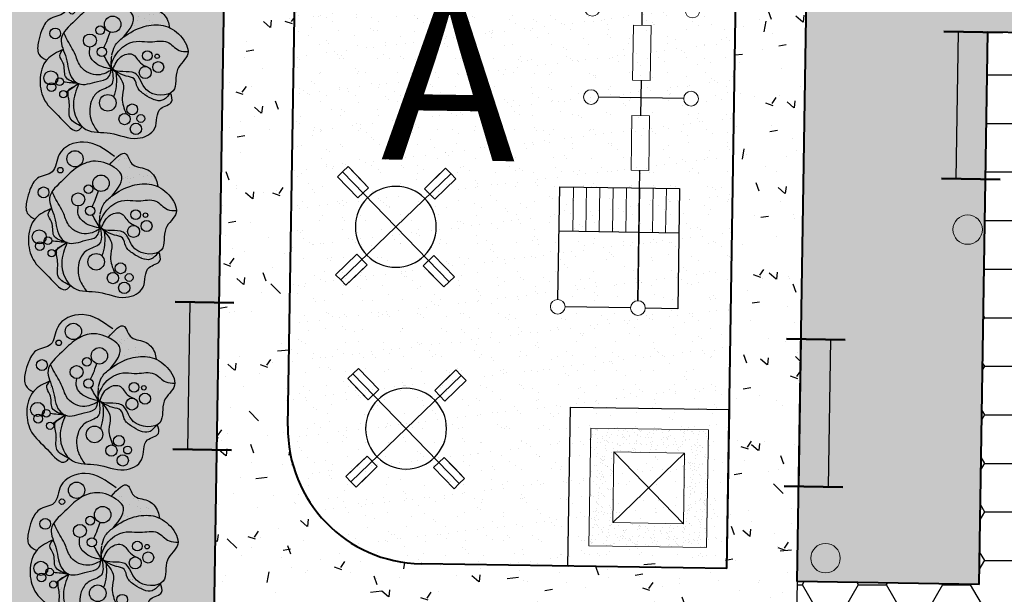
# Model space of a CAD drawing. Units: millimetres. Extents: x 1322350 to 1325140, y 493833 to 496082.
# Drawn here: x 1323248 to 1323265, y 494056 to 494066 of the extents above; entities that cross this region are included whole.
import ezdxf

# ---------------------------------------------------------------- set-up
doc = ezdxf.new("R2010")
doc.units = ezdxf.units.MM
for name, color, linetype, lineweight in [('Благоустройство', 48, 'Continuous', 20), ('Газон', 64, 'Continuous', 30), ('Дороги', 146, 'Continuous', 40), ('Номер по экспликации', 24, 'Continuous', 50), ('Озеленение', 98, 'Continuous', 30), ('Покрытия', 145, 'Continuous', 25), ('Штрих трот', 13, 'Continuous', 25)]:
    doc.layers.add(name, color=color, linetype=linetype, lineweight=lineweight)
doc.styles.add('MAIN', font='times.ttf')

# ---------------------------------------------------------------- blocks, each defined once
blk = doc.blocks.new('ПесочКвадр')
at = {"layer": 'Благоустройство', "linetype": 'Continuous', "lineweight": 20, "ltscale": 3}
h = blk.add_hatch(dxfattribs=at)
h.set_pattern_fill('AR-SAND', color=256, scale=0.1, style=0)
h.set_pattern_definition([(37.5, (-377.24579, -179.86346), (-0.006299336, 0.192682377), [0, -0.152, 0, -0.17, 0, -0.1625]), (7.5, (-377.2458, -179.86346), (0.17697767, 0.2822146), [0, -0.082, 0, -0.137, 0, -0.0525]), (327.5, (-377.36879, -179.86346), (0.311414186, 0.000565905), [0, -0.05, 0, -0.18, 0, -0.235]), (317.5, (-377.3688, -179.86346), (0.30061266, 0.08776756), [0, -0.025, 0, -0.118, 0, -0.135])])
h.paths.add_polyline_path([(-2.007, 2.081), (-2.007, 4.081), (-4.007, 4.081), (-4.007, 2.081)])
h.paths.add_polyline_path([(-3.607, 2.481), (-3.607, 3.681), (-2.407, 3.681), (-2.407, 2.481)], flags=16)
at = {"layer": 'Благоустройство', "linetype": 'Continuous', "lineweight": 30, "ltscale": 3}
for p, q in [((-4.357, 4.431), (-4.357, 1.731)), ((-1.657, 4.431), (-4.357, 4.431)), ((-1.657, 1.731), (-1.657, 4.431)), ((-4.357, 1.731), (-1.657, 1.731))]:
    blk.add_line(p, q, dxfattribs=at)
at = {"layer": 'Благоустройство', "linetype": 'Continuous', "lineweight": 20, "ltscale": 3}
for p, q in [((-2.007, 4.081), (-4.007, 4.081)), ((-4.007, 4.081), (-4.007, 2.081)), ((-2.007, 2.081), (-2.007, 4.081)), ((-3.607, 3.681), (-3.607, 2.481)), ((-2.407, 3.681), (-3.607, 3.681)), ((-2.407, 3.681), (-3.607, 2.481)), ((-3.607, 3.681), (-2.407, 2.481)), ((-2.407, 2.481), (-2.407, 3.681)), ((-3.607, 2.481), (-2.407, 2.481)), ((-4.007, 2.081), (-2.007, 2.081))]:
    blk.add_line(p, q, dxfattribs=at)
blk = doc.blocks.new('ИгрКомлАтлет')
at = {"layer": 'Благоустройство', "linetype": 'Continuous', "lineweight": 30, "ltscale": 3}
for p, q in [((-8.471, 7.247), (-8.471, 8.098)), ((-14.931, 7.926), (-14.931, 7.376)), ((-12.891, 7.926), (-14.931, 7.926)), ((-13.641, 5.889), (-13.641, 7.926)), ((-12.891, 5.889), (-12.891, 7.926)), ((-11.361, 7.972), (-11.361, 6.522)), ((-9.863, 7.972), (-9.863, 6.522)), ((-14.806, 7.247), (-12.591, 7.247)), ((-11.661, 7.247), (-11.061, 7.247)), ((-10.131, 7.247), (-6.431, 7.247)), ((-14.931, 7.126), (-14.931, 6.014)), ((-14.806, 5.889), (-12.891, 5.889))]:
    blk.add_line(p, q, dxfattribs=at)
at = {"layer": 'Благоустройство', "linetype": 'Continuous', "lineweight": 20, "ltscale": 3}
for p, q in [((-12.891, 7.701), (-13.641, 7.701)), ((-12.891, 7.476), (-13.641, 7.476)), ((-12.591, 7.397), (-11.661, 7.397)), ((-12.591, 7.097), (-12.591, 7.397)), ((-11.661, 7.397), (-11.661, 7.097)), ((-11.061, 7.397), (-10.131, 7.397)), ((-11.061, 7.397), (-11.061, 7.097)), ((-10.131, 7.097), (-10.131, 7.397)), ((-12.891, 7.251), (-14.806, 7.251)), ((-12.591, 7.097), (-11.661, 7.097)), ((-11.061, 7.097), (-10.131, 7.097)), ((-13.641, 7.022), (-12.891, 7.022)), ((-13.641, 6.797), (-12.891, 6.797)), ((-13.641, 6.572), (-12.891, 6.572)), ((-13.641, 6.347), (-12.891, 6.347)), ((-13.641, 6.122), (-12.891, 6.122))]:
    blk.add_line(p, q, dxfattribs=at)
at = {"layer": 'Благоустройство', "linetype": 'Continuous', "lineweight": 30, "ltscale": 3}
for points in [[(-9.287, 8.098), (-6.431, 8.098), (-6.431, 7.247), (-9.287, 7.247)], [(-9.287, 7.247), (-8.471, 7.247), (-8.471, 4.098), (-9.287, 4.098)]]:
    blk.add_lwpolyline(points, close=True, dxfattribs=at)
at = {"layer": 'Благоустройство', "linetype": 'Continuous', "lineweight": 20, "ltscale": 3}
for centre in [(-11.361, 8.097), (-9.863, 8.097), (-14.931, 7.251), (-11.361, 6.397), (-9.863, 6.397), (-14.931, 5.889)]:
    blk.add_circle(centre, 0.125, dxfattribs=at)
blk = doc.blocks.new('Карусель круговая')
at = {"layer": 'Благоустройство', "linetype": 'Continuous', "lineweight": 20, "ltscale": 3}
for p, q in [((-0.919, 0.919), (-0.831, 1.008)), ((-0.831, 1.008), (-0.919, 0.919)), ((-0.831, 1.008), (-0.477, 0.654)), ((-0.654, 0.831), (-0.831, 1.008)), ((0.833, 1.006), (0.479, 0.653)), ((0.656, 0.829), (0.833, 1.006)), ((0.833, 1.006), (0.921, 0.917)), ((0.921, 0.917), (0.833, 1.006)), ((-1.008, 0.831), (-0.919, 0.919)), ((-0.919, 0.919), (-1.008, 0.831)), ((0.921, 0.917), (1.01, 0.829)), ((1.01, 0.829), (0.921, 0.917)), ((-0.831, 0.654), (-1.008, 0.831)), ((-1.008, 0.831), (-0.654, 0.477)), ((-0.477, 0.654), (-0.654, 0.831)), ((0.479, 0.653), (0.656, 0.829)), ((1.01, 0.829), (0.655, 0.476)), ((0.832, 0.652), (1.01, 0.829)), ((-0.654, 0.477), (-0.831, 0.654)), ((-0.477, 0.654), (-0.654, 0.477)), ((-0.654, 0.477), (-0.477, 0.654)), ((0.655, 0.476), (0.479, 0.653)), ((0.479, 0.653), (0.655, 0.476)), ((0.655, 0.476), (0.832, 0.652)), ((-1.006, -0.833), (-0.653, -0.479)), ((-0.653, -0.479), (-0.829, -0.656)), ((-0.653, -0.479), (-0.476, -0.655)), ((-0.476, -0.655), (-0.653, -0.479)), ((0.48, -0.652), (0.656, -0.474)), ((0.656, -0.474), (0.48, -0.652)), ((0.656, -0.474), (0.834, -0.65)), ((1.011, -0.826), (0.656, -0.474)), ((-0.829, -0.656), (-1.006, -0.833)), ((-0.829, -1.01), (-0.476, -0.655)), ((-0.476, -0.655), (-0.652, -0.832)), ((0.835, -1.004), (0.48, -0.652)), ((0.48, -0.652), (0.658, -0.828)), ((0.834, -0.65), (1.011, -0.826)), ((-0.917, -0.921), (-1.006, -0.833)), ((-1.006, -0.833), (-0.917, -0.921)), ((-0.652, -0.832), (-0.829, -1.01)), ((0.658, -0.828), (0.835, -1.004)), ((1.011, -0.826), (0.923, -0.915)), ((0.923, -0.915), (1.011, -0.826)), ((-0.829, -1.01), (-0.917, -0.921)), ((-0.917, -0.921), (-0.829, -1.01)), ((0.923, -0.915), (0.835, -1.004)), ((0.835, -1.004), (0.923, -0.915))]:
    blk.add_line(p, q, dxfattribs=at)
at = {"layer": 'Благоустройство', "linetype": 'Continuous', "lineweight": 30, "ltscale": 3}
for p, q in [((-0.919, 0.919), (0.919, -0.919)), ((-0.917, -0.921), (0.917, 0.921))]:
    blk.add_line(p, q, dxfattribs=at)
blk.add_circle((0, 0), 0.687, dxfattribs=at)
blk = doc.blocks.new('Калина Боярышник')
at = {"layer": 'Озеленение', "linetype": 'Continuous', "ltscale": 0.5}
h = blk.add_hatch(dxfattribs=at)
h.set_pattern_fill('AR-SAND', color=256, scale=0.3136, style=0)
h.set_pattern_definition([(37.5, (-367.3342, -383.6506), (-0.0197547, 0.60425193), [0, -0.476672, 0, -0.53312, 0, -0.5096]), (7.5, (-367.3342, -383.6506), (0.555002, 0.885025), [0, -0.257152, 0, -0.429632, 0, -0.16464]), (327.5, (-367.71993, -383.6506), (0.9765949, 0.0017747), [0, -0.1568, 0, -0.56448, 0, -0.73696]), (317.5, (-367.7199, -383.6506), (0.9427213, 0.275239), [0, -0.0784, 0, -0.370048, 0, -0.42336])])
edge = h.paths.add_edge_path()
edge.add_spline(control_points=[(2.355, 1.483), (2.339, 1.575), (2.289, 1.866), (1.924, 2.286), (1.233, 2.243), (1.192, 2.923), (0.753, 2.799), (0.597, 2.707)], knot_values=[1.060052, 1.060052, 1.060052, 1.060052, 1.76961, 3.312024, 4.869886, 6.049236, 7.013514, 7.013514, 7.013514, 7.013514], degree=3, periodic=0)
edge.add_spline(control_points=[(0.597, 2.707), (0.426, 2.606), (0.306, 2.461), (0.404, 2.364)], knot_values=[0, 0, 0, 0, 1.060052, 1.060052, 1.060052, 1.060052], degree=3, periodic=0)
edge.add_spline(control_points=[(0.404, 2.364), (0.468, 2.332), (0.648, 2.228), (1.097, 1.867), (0.746, 1.421), (0.494, 1.101)], knot_values=[0.000269, 0.000269, 0.000269, 0.000269, 0.647381, 1.867876, 4.949661, 4.949661, 4.949661, 4.949661], degree=3, periodic=0)
edge.add_spline(control_points=[(0.494, 1.101), (0.751, 1.294), (1.249, 1.57), (1.948, 1.631), (2.272, 1.522), (2.355, 1.483)], knot_values=[2.246126, 2.246126, 2.246126, 2.246126, 4.644729, 6.600602, 7.30911, 7.30911, 7.30911, 7.30911], degree=3, periodic=0)
edge = h.paths.add_edge_path()
edge.add_spline(control_points=[(-1.32, -0.78), (-1.321, -0.779), (-1.413, -0.744), (-1.745, -0.466), (-1.737, 0.073), (-1.907, 0.489), (-1.947, 0.604)], knot_values=[16.113349, 16.113349, 16.113349, 16.113349, 16.121734, 17.08149, 19.902822, 21.023976, 21.023976, 21.023976, 21.023976], degree=3, periodic=0)
edge.add_spline(control_points=[(-1.947, 0.604), (-2.012, 0.523), (-2.154, 0.345), (-1.83, -0.013), (-1.997, -0.369), (-1.707, -0.688), (-1.613, -0.758)], knot_values=[1.094737, 1.094737, 1.094737, 1.094737, 1.98064, 3.031266, 4.801485, 5.632735, 5.632735, 5.632735, 5.632735], degree=3, periodic=0)
edge.add_spline(control_points=[(-1.613, -0.758), (-1.499, -0.772), (-1.401, -0.784), (-1.338, -0.79)], knot_values=[0.823337, 0.823337, 0.823337, 0.823337, 1.445079, 1.445079, 1.445079, 1.445079], degree=3, periodic=0)
edge.add_spline(control_points=[(-1.338, -0.79), (-1.331, -0.786), (-1.325, -0.783), (-1.32, -0.78)], knot_values=[0, 0, 0, 0, 0.075416, 0.075416, 0.075416, 0.075416], degree=3, periodic=0)
edge = h.paths.add_edge_path()
edge.add_spline(control_points=[(-0.536, -2.742), (-0.719, -2.728), (-1.262, -2.65), (-1.565, -1.805), (-1.577, -1.02), (-1.425, -0.857)], knot_values=[0.354029, 0.354029, 0.354029, 0.354029, 1.710726, 4.601251, 6.433873, 6.433873, 6.433873, 6.433873], degree=3, periodic=0)
edge.add_spline(control_points=[(-1.425, -0.857), (-1.504, -0.911), (-1.611, -0.982), (-1.724, -1.058)], knot_values=[1.018091, 1.018091, 1.018091, 1.018091, 1.678333, 1.678333, 1.678333, 1.678333], degree=3, periodic=0)
edge.add_spline(control_points=[(-1.724, -1.058), (-1.785, -1.184), (-1.595, -1.627), (-1.916, -2.045), (-1.312, -2.511), (-1.208, -2.558)], knot_values=[0.596793, 0.596793, 0.596793, 0.596793, 2.158764, 4.147482, 5.457706, 5.457706, 5.457706, 5.457706], degree=3, periodic=0)
edge.add_spline(control_points=[(-1.208, -2.558), (-1.198, -2.545), (-1.187, -2.532), (-1.177, -2.52)], knot_values=[14.261157, 14.261157, 14.261157, 14.261157, 14.407761, 14.407761, 14.407761, 14.407761], degree=3, periodic=0)
edge = h.paths.add_edge_path()
edge.add_spline(control_points=[(0.2, -0.29), (0.325, -0.362), (0.547, -0.488), (0.996, -0.523), (1.009, -0.988), (1.462, -1.269), (1.777, -1.665), (2.36, -1.294), (2.418, -1.224)], knot_values=[0.499135, 0.499135, 0.499135, 0.499135, 1.909297, 2.994226, 4.156064, 5.517539, 7.858431, 8.796585, 8.796585, 8.796585, 8.796585], degree=3, periodic=0)
edge.add_spline(control_points=[(2.418, -1.224), (2.411, -1.203), (2.404, -1.181), (2.397, -1.16)], knot_values=[16.767403, 16.767403, 16.767403, 16.767403, 16.914123, 16.914123, 16.914123, 16.914123], degree=3, periodic=0)
edge.add_spline(control_points=[(2.397, -1.16), (2.141, -1.307), (1.244, -1.218), (1.149, -0.175), (0.409, -0.322), (0.198, -0.27)], knot_values=[15.247129, 15.247129, 15.247129, 15.247129, 17.612703, 19.714302, 21.526016, 21.526016, 21.526016, 21.526016], degree=3, periodic=0)
edge.add_spline(control_points=[(0.198, -0.27), (0.199, -0.276), (0.199, -0.283), (0.2, -0.29)], knot_values=[0.659174, 0.659174, 0.659174, 0.659174, 0.728183, 0.728183, 0.728183, 0.728183], degree=3, periodic=0)
at = {"layer": 'Озеленение', "linetype": 'Continuous', "lineweight": 25, "ltscale": 0.5}
h = blk.add_hatch(dxfattribs=at)
h.set_pattern_fill('AR-SAND', color=256, scale=0.25088, style=0)
h.set_pattern_definition([(37.5, (-293.86736, -306.92047), (-0.01580377, 0.48340155), [0, -0.3813376, 0, -0.426496, 0, -0.40768]), (7.5, (-293.86736, -306.92047), (0.4440016, 0.70802), [0, -0.2057216, 0, -0.3437056, 0, -0.131712]), (327.5, (-294.17594, -306.92047), (0.7812759, 0.00141974), [0, -0.12544, 0, -0.451584, 0, -0.589568]), (317.5, (-294.17594, -306.92047), (0.754177, 0.2201912), [0, -0.06272, 0, -0.2960384, 0, -0.338688])])
edge = h.paths.add_edge_path()
edge.add_spline(control_points=[(-1.32, -0.78), (-1.321, -0.779), (-1.413, -0.744), (-1.745, -0.466), (-1.737, 0.073), (-1.907, 0.489), (-1.947, 0.604)], knot_values=[16.113349, 16.113349, 16.113349, 16.113349, 16.121734, 17.08149, 19.902822, 21.023976, 21.023976, 21.023976, 21.023976], degree=3, periodic=0)
edge.add_spline(control_points=[(-1.947, 0.604), (-2.012, 0.523), (-2.154, 0.345), (-1.83, -0.013), (-1.997, -0.369), (-1.707, -0.688), (-1.613, -0.758)], knot_values=[1.094737, 1.094737, 1.094737, 1.094737, 1.98064, 3.031266, 4.801485, 5.632735, 5.632735, 5.632735, 5.632735], degree=3, periodic=0)
edge.add_spline(control_points=[(-1.613, -0.758), (-1.499, -0.772), (-1.401, -0.784), (-1.338, -0.79)], knot_values=[0.823337, 0.823337, 0.823337, 0.823337, 1.445079, 1.445079, 1.445079, 1.445079], degree=3, periodic=0)
edge.add_spline(control_points=[(-1.338, -0.79), (-1.331, -0.786), (-1.325, -0.783), (-1.32, -0.78)], knot_values=[0, 0, 0, 0, 0.075416, 0.075416, 0.075416, 0.075416], degree=3, periodic=0)
edge.add_spline(control_points=[(-1.269, -0.795), (-1.284, -0.792), (-1.299, -0.787), (-1.314, -0.782)], knot_values=[21.043889, 21.043889, 21.043889, 21.043889, 21.202856, 21.202856, 21.202856, 21.202856], degree=3, periodic=0)
edge.add_spline(control_points=[(-1.314, -0.781), (-1.286, -0.761), (-1.284, -0.758), (-1.32, -0.78)], knot_values=[0.075416, 0.075416, 0.075416, 0.075416, 0.60232, 0.60232, 0.60232, 0.60232], degree=3, periodic=0)
edge = h.paths.add_edge_path()
edge.add_spline(control_points=[(2.396, -1.157), (2.137, -1.302), (1.246, -1.22), (1.148, -0.174), (0.409, -0.322), (0.198, -0.27)], knot_values=[18.408785, 18.408785, 18.408785, 18.408785, 21.36944, 23.996439, 26.260884, 26.260884, 26.260884, 26.260884], degree=3, periodic=0)
edge.add_spline(control_points=[(0.198, -0.27), (0.199, -0.276), (0.199, -0.283), (0.2, -0.29)], knot_values=[0.658961, 0.658961, 0.658961, 0.658961, 0.728183, 0.728183, 0.728183, 0.728183], degree=3, periodic=0)
edge.add_spline(control_points=[(0.095, -1.318), (0.136, -1.208), (0.212, -1.008), (0.207, -0.416), (0.2, -0.29)], knot_values=[0.728183, 0.728183, 0.728183, 0.728183, 2.179802, 3.390569, 3.390569, 3.390569, 3.390569], degree=3, periodic=0)
edge.add_spline(control_points=[(0.2, -0.29), (0.325, -0.362), (0.547, -0.488), (0.996, -0.523), (1.009, -0.988), (1.462, -1.269), (1.778, -1.665), (2.361, -1.293), (2.419, -1.223)], knot_values=[0.496305, 0.496305, 0.496305, 0.496305, 1.906468, 2.991397, 4.153234, 5.51471, 7.855602, 8.796585, 8.796585, 8.796585, 8.796585], degree=3, periodic=0)
edge.add_spline(control_points=[(2.419, -1.223), (2.411, -1.201), (2.404, -1.179), (2.396, -1.157)], knot_values=[22.206865, 22.206865, 22.206865, 22.206865, 22.396421, 22.396421, 22.396421, 22.396421], degree=3, periodic=0)
edge = h.paths.add_edge_path()
edge.add_spline(control_points=[(-1.177, -2.52), (-1.381, -2.322), (-1.565, -1.72), (-1.576, -1.02), (-1.425, -0.857)], knot_values=[0.442685, 0.442685, 0.442685, 0.442685, 3.419892, 5.71052, 5.71052, 5.71052, 5.71052], degree=3, periodic=0)
edge.add_spline(control_points=[(-1.425, -0.857), (-1.504, -0.911), (-1.611, -0.982), (-1.724, -1.058)], knot_values=[1.018041, 1.018041, 1.018041, 1.018041, 1.678333, 1.678333, 1.678333, 1.678333], degree=3, periodic=0)
edge.add_spline(control_points=[(-1.724, -1.058), (-1.785, -1.184), (-1.595, -1.627), (-1.916, -2.045), (-1.312, -2.511), (-1.208, -2.558)], knot_values=[0.596793, 0.596793, 0.596793, 0.596793, 2.158764, 4.147482, 5.457706, 5.457706, 5.457706, 5.457706], degree=3, periodic=0)
edge.add_spline(control_points=[(-1.208, -2.558), (-1.198, -2.545), (-1.187, -2.532), (-1.177, -2.52)], knot_values=[14.261157, 14.261157, 14.261157, 14.261157, 14.407761, 14.407761, 14.407761, 14.407761], degree=3, periodic=0)
for centre, radius in [((-0.997, 2.608), 0.329), ((-1.589, 2.148), 0.112), ((0.055, 1.622), 0.332), ((-2.269, 1.25), 0.219), ((-0.866, 0.965), 0.263), ((-0.449, 1.381), 0.177), ((-0.383, 0.505), 0.187), ((1.458, 0.351), 0.197), ((1.853, 0.329), 0.0903), ((1.897, -0.109), 0.223), ((-2.444, -0.547), 0.285), ((1.371, -0.328), 0.242), ((-2.422, -0.92), 0.177), ((-2.093, -0.7), 0.155), ((-1.94, -1.204), 0.147), ((-0.142, -1.555), 0.335), ((0.538, -2.212), 0.229), ((0.845, -1.818), 0.219), ((0.998, -2.607), 0.229), ((1.195, -2.19), 0.158)]:
    blk.add_circle(centre, radius, dxfattribs=at)
at = {"layer": 'Озеленение', "linetype": 'Continuous', "lineweight": 30, "ltscale": 0.5}
for points, start_tangent in [([(0.597, 2.707), (-0.646, 3.288), (-1.633, 2.784), (-1.918, 2.082), (-2.51, 1.82), (-2.817, 1.359), (-2.948, 0.921), (-2.926, 0.417), (-2.623, 0.169)], (-0.414929, 0.909854)), ([(0.404, 2.364), (1.064, 2.806), (1.305, 2.411), (1.875, 2.192), (2.291, 1.754), (2.355, 1.483)], (-0.712171, 0.702006)), ([(-1.318, -0.78), (-1.534, -1.61), (-1.032, -2.626), (-0.042, -2.784), (1.063, -2.989), (1.761, -2.58), (2.004, -1.781), (2.44, -1.518), (2.396, -1.157)], (-0.90587, -0.423556))]:
    blk.add_spline(points, degree=3, dxfattribs=dict(at, start_tangent=start_tangent))
at = {"layer": 'Озеленение', "linetype": 'Continuous', "lineweight": 30, "ltscale": 0.5, "end_tangent": (-0.998571, -0.053441)}
blk.add_spline([(0.494, 1.101), (0.869, 1.992), (0.592, 2.256), (-0.28, 2.507), (-0.9, 2.269), (-1.468, 1.768), (-2.022, 1.029), (-1.824, 0.251), (-1.56, -0.594), (-1.323, -0.779), (-0.557, -0.686), (-0.134, -0.541), (0, 0)], degree=3, dxfattribs=at)
at = {"layer": 'Озеленение', "linetype": 'Continuous', "lineweight": 30, "ltscale": 0.5}
for points in [[(0.024, 0.383), (0.143, 0.739), (0.486, 1.095), (1.331, 1.53), (2.097, 1.57), (2.794, 1.153), (3.092, 0.429), (2.677, -0.211), (2.506, -1.069), (1.423, -1.029), (0.948, -0.356), (0.064, -0.198), (0.024, 0.343)], [(-1.947, 0.604), (-2.597, 0.198), (-2.882, -0.657), (-2.685, -1.467), (-2.049, -2.169), (-1.304, -2.651), (-1.177, -2.52)]]:
    blk.add_spline(points, degree=3, dxfattribs=at)
at = {"layer": 'Озеленение', "linetype": 'Continuous', "lineweight": 25, "ltscale": 0.5, "end_tangent": (0.931289, -0.364281)}
blk.add_spline([(0.066, -0.201), (-0.536, -0.425), (-1.217, -0.116), (-1.452, 0.379), (-1.81, 1.047), (-1.922, 1.282)], degree=3, dxfattribs=at)
at = {"layer": 'Озеленение', "linetype": 'Continuous', "ltscale": 0.5}
for points, start_tangent in [([(-0.299, 0.672), (-0.15, 1.019), (-0.051, 1.308)], (-0.465042, -0.885288)), ([(0.066, -0.201), (0.391, 0.306), (0.858, 0.404), (1.178, 0.06), (1.475, -0.11)], (-0.9975, -0.070663)), ([(0.01, -0.188), (-0.291, 0.342)], (0.541023, -0.841007)), ([(0.066, -0.201), (0.49, -0.874), (0.441, -1.365), (0.602, -1.993)], (-0.32333, 0.946286)), ([(0.182, -0.266), (0.195, -0.874), (0.095, -1.318)], (0.08301, 0.996549)), ([(-1.318, -0.78), (-1.939, -0.716)], (0.97958, -0.201056)), ([(-1.338, -0.79), (-1.819, -1.121)], (0.855335, 0.518075))]:
    blk.add_spline(points, degree=3, dxfattribs=dict(at, start_tangent=start_tangent))
at = {"layer": 'Озеленение', "linetype": 'Continuous', "lineweight": 25, "ltscale": 0.5}
blk.add_open_spline([(0, 0), (0.162, 0.47), (0.866, 1.081), (1.442, 0.818), (2.286, 1.047), (2.651, 0.52), (2.977, 0.517), (3.104, 0.515)], degree=3, knots=[0.489723, 0.489723, 0.489723, 0.489723, 1.008043, 1.979377, 2.672261, 3.248842, 3.613678, 3.613678, 3.613678, 3.613678], dxfattribs=at)
for points, start_tangent in [([(-1.32, -0.78), (-1.851, -0.491), (-1.945, 0.056), (-2.077, 0.358), (-1.947, 0.604)], (-0.354108, -0.935205)), ([(0.041, -0.232), (-0.004, -0.821), (-0.524, -1.105), (-0.808, -1.501), (-0.796, -2.292), (-0.536, -2.742)], (-0.423556, 0.90587)), ([(2.396, -1.157), (2.056, -1.453), (1.358, -1.226), (1.056, -0.925), (0.924, -0.585), (0.603, -0.472), (0.2, -0.29)], (0.998218, -0.059672)), ([(-1.177, -2.52), (-1.662, -2.17), (-1.7, -1.547), (-1.724, -1.058), (-1.406, -0.845)], (0.554909, -0.831911))]:
    blk.add_spline(points, degree=3, dxfattribs=dict(at, start_tangent=start_tangent))
at = {"layer": 'Озеленение', "linetype": 'Continuous', "ltscale": 0.5, "end_tangent": (0.999974, 0.007202)}
blk.add_spline([(0.066, -0.201), (-0.617, 0.036), (-0.863, 0.355), (-0.864, 0.702)], degree=3, dxfattribs=at)
at = {"layer": 'Озеленение', "linetype": 'Continuous', "lineweight": 25, "ltscale": 0.5}
blk.add_open_spline([(0, 0), (0, 0), (0, 0), (0, 0)], degree=3, dxfattribs=at)
blk = doc.blocks.new('Скамья')
at = {"layer": 'Благоустройство', "linetype": 'Continuous', "lineweight": 50, "ltscale": 3}
for p, q in [((-4.222, 1.754), (-4.222, 0.754)), ((-1.722, 1.754), (-1.722, 0.754))]:
    blk.add_line(p, q, dxfattribs=at)
at = {"layer": 'Благоустройство', "linetype": 'Continuous', "lineweight": 20, "ltscale": 3}
for p, q in [((-4.222, 1.504), (-4.222, 1.754)), ((-4.222, 1.004), (-4.222, 0.754)), ((-1.722, 1.004), (-1.722, 0.754))]:
    blk.add_line(p, q, dxfattribs=at)
at = {"layer": 'Благоустройство', "linetype": 'Continuous', "lineweight": 30, "ltscale": 3}
for p, q in [((-4.222, 1.504), (-1.722, 1.504)), ((-4.222, 1.004), (-1.722, 1.004))]:
    blk.add_line(p, q, dxfattribs=at)
blk = doc.blocks.new('Урна')
at = {"layer": 'Благоустройство', "linetype": 'Continuous', "lineweight": 20, "ltscale": 3}
blk.add_hatch(color=256, dxfattribs=at).paths.add_polyline_path([(-0.052, 0.89, 1), (-1.052, 0.89, 1)])
blk.add_circle((-0.552, 0.89), 0.5, dxfattribs=at)

msp = doc.modelspace()

# ---------------------------------------------------------------- hatches: boundary and pattern name
at = {"layer": 'Газон', "linetype": 'Continuous', "ltscale": 100}
h = msp.add_hatch(color=256, dxfattribs=at)
h.dxf.hatch_style = 1
h.set_gradient(color1=(141, 185, 152), color2=(195, 223, 200), tint=1, name='SPHERICAL')
edge = h.paths.add_edge_path()
edge.add_line((1323277.809, 494074.374), (1323277.946, 494077.292))
edge.add_line((1323277.946, 494077.292), (1323257.433, 494077.952))
edge.add_line((1323257.433, 494077.952), (1323235.172, 494078.975))
edge.add_line((1323235.172, 494078.975), (1323232.041, 494076.401))
edge.add_line((1323232.041, 494076.401), (1323234.251, 494076.366))
edge.add_line((1323234.251, 494076.366), (1323247.749, 494076.151))
edge.add_line((1323247.749, 494076.151), (1323247.637, 494069.151))
edge.add_line((1323247.637, 494069.151), (1323234.139, 494069.367))
edge.add_line((1323234.139, 494069.367), (1323234.123, 494068.368))
edge.add_line((1323234.123, 494068.368), (1323247.637, 494068.125))
edge.add_line((1323247.637, 494068.125), (1323247.439, 494055.704))
edge.add_line((1323247.439, 494055.704), (1323251.099, 494055.713))
edge.add_line((1323251.099, 494055.713), (1323251.352, 494071.559))
edge.add_arc((1323254.851, 494071.503), 3.5, 89.0837, 179.0848, ccw=False)
edge.add_line((1323254.907, 494075.003), (1323257.429, 494074.962))
edge.add_arc((1323257.3, 494071.017), 3.947, 3.3538, 88.1216, ccw=False)
edge.add_line((1323261.24, 494071.248), (1323261.005, 494056.555))
edge.add_line((1323261.005, 494056.555), (1323264.094, 494056.505))
edge.add_line((1323264.094, 494056.505), (1323264.243, 494065.884))
edge.add_line((1323264.243, 494065.884), (1323268.743, 494065.812))
edge.add_line((1323268.743, 494065.812), (1323269.715, 494064.064))
edge.add_line((1323269.715, 494064.064), (1323268.688, 494062.348))
edge.add_line((1323268.688, 494062.348), (1323268.644, 494059.591))
edge.add_line((1323268.644, 494059.591), (1323265.144, 494059.647))
edge.add_line((1323265.144, 494059.647), (1323265.001, 494050.716))
edge.add_line((1323265.001, 494050.716), (1323270.171, 494050.633))
edge.add_arc((1323269.154, 494053.965), 3.484, 286.9896, 297.7393)
edge.add_line((1323270.775, 494050.881), (1323271.268, 494065.289))
edge.add_line((1323271.268, 494065.289), (1323277.809, 494074.374))
at = {"layer": 'Покрытия'}
h = msp.add_hatch(dxfattribs=at)
h.set_pattern_fill('AR-CONC', color=256, scale=0.008, angle=449.084)
h.set_pattern_definition([(139.08398286, (664.8738, -1533.5536), (0.1507968369, 1.4552525658), [0.1524, -1.6764]), (84.08398286, (664.8738, -1533.5536), (-1.5327668749, -0.2574761867), [0.12192, -1.3411246734]), (189.53542756, (664.8864, -1533.4324), (-1.3819699757, 1.1977763742), [0.1295200704, -1.4247219568]), (135.26818286, (664.4674, -1533.5471), (0.3709652052, 2.1629781914), [0.2286, -2.5146]), (185.71954047, (664.4984, -1533.3669), (-1.9487933093, 1.930634838), [0.194280185, -2.1370848653]), (80.26813403, (664.4674, -1533.5471), (-1.948793309, 1.930634838), [0.1828797366, -2.0116778554]), (110.08398286, (664.5723, -1533.3456), (0.8374077043, 1.1996809486), [0.1524, -1.6764]), (55.08398286, (664.5723, -1533.3456), (-1.4654112686, 0.517909701), [0.12192, -1.34112]), (160.53542786, (664.642, -1533.2456), (-0.6280035719, 1.717590647), [0.1295200704, -1.4247195008]), (126.583982864, (664.8738, -1533.55364), (-0.67595884764, 0.03551980722), [0, -1.324864, 0, -1.36144, 0, -1.3462]), (96.583982864, (664.8738, -1533.55364), (-0.79279629705, 0.54730154668), [0, -0.776224, 0, -1.294384, 0, -0.51308]), (56.583982864, (664.86654, -1534.0067), (0.06316540965, 1.08385346029), [0, -0.508, 0, -1.58496, 0, -2.10312]), (46.58398286, (664.8633, -1534.2099), (-0.1844409997, 1.1881339194), [0, -0.6604, 0, -1.052576, 0, -1.49352])])
edge = h.paths.add_edge_path()
edge.add_arc((1323254.851, 494071.503), 2.3, 89.0837, 179.0848, ccw=False)
edge.add_line((1323254.888, 494073.803), (1323257.38, 494073.762))
edge.add_arc((1323257.118, 494070.858), 2.916, 1.0786, 84.8544, ccw=False)
edge.add_line((1323260.034, 494070.912), (1323259.84, 494058.774))
edge.add_line((1323259.84, 494058.774), (1323261.24, 494071.248))
edge.add_arc((1323257.3, 494071.017), 3.947, 3.3538, 88.1216)
edge.add_line((1323257.429, 494074.962), (1323254.907, 494075.003))
edge.add_arc((1323254.851, 494071.503), 3.5, 89.0837, 179.0848)
edge.add_line((1323251.352, 494071.559), (1323251.099, 494055.713))
edge.add_line((1323251.099, 494055.713), (1323260.989, 494055.555))
edge.add_line((1323260.989, 494055.555), (1323261.005, 494056.555))
edge.add_line((1323261.005, 494056.555), (1323261.24, 494071.248))
edge.add_line((1323261.24, 494071.248), (1323259.84, 494058.774))
edge.add_arc((1323257.84, 494058.806), 2, 269.0907, 359.0848, ccw=False)
edge.add_line((1323257.809, 494056.806), (1323254.617, 494056.857))
edge.add_arc((1323254.654, 494059.157), 2.3, 179.0848, 269.0837, ccw=False)
edge.add_line((1323252.354, 494059.194), (1323252.552, 494071.54))
at = {"layer": 'Покрытия', "ltscale": 3}
h = msp.add_hatch(dxfattribs=at)
h.set_pattern_fill('AR-SAND', color=41, scale=0.25, angle=359.3233, style=0)
h.set_pattern_definition([(36.823293, (1314645.451, 491193.56276), (-0.010058056, 0.48185834), [0, -0.38, 0, -0.425, 0, -0.40625]), (6.823293, (1314645.451, 491193.56276), (0.45074605, 0.700261824), [0, -0.205, 0, -0.3425, 0, -0.13125]), (326.823293, (1314645.14352, 491193.5664), (0.778497875, -0.007780224), [0, -0.125, 0, -0.45, 0, -0.5875]), (316.823293, (1314645.1435, 491193.5664), (0.75407068, 0.21052763), [0, -0.0625, 0, -0.295, 0, -0.3375])])
edge = h.paths.add_edge_path()
edge.add_line((1323259.808, 494056.775), (1323260.034, 494070.912))
edge.add_arc((1323257.118, 494070.858), 2.916, 1.0786, 84.8544)
edge.add_line((1323257.38, 494073.762), (1323254.888, 494073.803))
edge.add_arc((1323254.851, 494071.503), 2.3, 89.0837, 179.0848)
edge.add_line((1323252.552, 494071.54), (1323252.354, 494059.194))
edge.add_arc((1323254.654, 494059.157), 2.3, 179.0848, 269.0837)
edge.add_line((1323254.617, 494056.857), (1323259.808, 494056.775))
at = {"layer": 'Штрих трот'}
h = msp.add_hatch(dxfattribs=at)
h.set_pattern_fill('HONEY', color=256, scale=0.15)
h.set_pattern_definition([(0, (684.5502, -1538.3852), (0.714375, 0.41244459675), [0.47625, -0.9525]), (120, (684.5502, -1538.3852), (-0.71437499844, 0.41244459945), [0.47625, -0.9525]), (60, (684.5502, -1538.3852), (1.56e-09, 0.8248891962), [-0.9525, 0.47625])])
edge = h.paths.add_edge_path()
edge.add_line((1323277.383, 494016.252), (1323311.491, 494025.378))
edge.add_arc((1323308.907, 494035.038), 10, 284.9788, 375.6037)
edge.add_line((1323318.538, 494037.728), (1323317.093, 494037.324))
edge.add_arc((1323308.907, 494035.038), 8.5, -75.0212, 15.6037, ccw=False)
edge.add_line((1323311.104, 494026.827), (1323277.012, 494017.705))
edge.add_line((1323277.012, 494017.705), (1323260.202, 494013.622))
edge.add_arc((1323257.015, 494026.74), 13.5, 269.084, 283.6533, ccw=False)
edge.add_line((1323256.799, 494013.242), (1323228.19, 494013.7))
edge.add_arc((1323228.262, 494018.199), 4.5, 183.27, 269.084, ccw=False)
edge.add_line((1323223.77, 494017.942), (1323222.267, 494017.967))
edge.add_arc((1323228.262, 494018.199), 6, 182.2204, 269.084)
edge.add_line((1323228.166, 494012.2), (1323256.775, 494011.742))
edge.add_arc((1323257.015, 494026.74), 15, 269.084, 283.6533)
edge.add_line((1323260.556, 494012.164), (1323277.383, 494016.252))
edge = h.paths.add_edge_path()
edge.add_arc((1323297.79, 494065.844), 12.789, 29.3948, 84.828)
edge.add_line((1323298.943, 494078.582), (1323288.026, 494079.109))
edge.add_line((1323288.026, 494079.109), (1323287.955, 494077.599))
edge.add_line((1323287.955, 494077.599), (1323298.872, 494077.083))
edge.add_arc((1323297.714, 494065.623), 11.519, 31.9489, 84.2306, ccw=False)
edge.add_line((1323307.488, 494071.718), (1323310.17, 494062.115))
edge.add_arc((1323305.838, 494064.613), 5, 330.0307, 370.4467)
edge.add_line((1323310.755, 494065.52), (1323314.285, 494052.956))
edge.add_arc((1323310.433, 494051.88), 4, 15.6037, 66.9215)
edge.add_line((1323312.001, 494055.559), (1323312.964, 494052.109))
edge.add_line((1323312.964, 494052.109), (1323313.06, 494051.767))
edge.add_line((1323313.06, 494051.767), (1323317.093, 494037.324))
edge.add_line((1323317.093, 494037.324), (1323318.538, 494037.728))
edge.add_line((1323318.538, 494037.728), (1323308.933, 494072.122))
h = msp.add_hatch(dxfattribs=at)
h.set_pattern_fill('HONEY', color=256, scale=0.15)
h.set_pattern_definition([(0, (684.6064, -1534.86678), (0.714375, 0.41244459675), [0.47625, -0.9525]), (120, (684.6064, -1534.86678), (-0.71437499844, 0.41244459945), [0.47625, -0.9525]), (60, (684.6064, -1534.86678), (1.56e-09, 0.8248891962), [-0.9525, 0.47625])])
h.paths.add_polyline_path([(1323264.001, 494050.732), (1323265.001, 494050.716), (1323265.144, 494059.647), (1323268.644, 494059.591), (1323268.688, 494062.348), (1323269.715, 494064.064), (1323268.743, 494065.812), (1323264.243, 494065.884), (1323264.094, 494056.505), (1323261.005, 494056.555), (1323260.989, 494055.555), (1323264.078, 494055.505)])

# ---------------------------------------------------------------- linework, layer by layer
at = {"layer": 'Дороги'}
for p, q in [((1323251.099, 494055.713), (1323251.352, 494071.559)), ((1323252.354, 494059.194), (1323252.552, 494071.54)), ((1323261.005, 494056.555), (1323261.24, 494071.248)), ((1323259.808, 494056.775), (1323260.034, 494070.912)), ((1323264.094, 494056.505), (1323264.243, 494065.884)), ((1323268.743, 494065.812), (1323264.243, 494065.884)), ((1323264.094, 494056.505), (1323261.005, 494056.555))]:
    msp.add_line(p, q, dxfattribs=at)
at = {"layer": 'Дороги', "ltscale": 3}
msp.add_line((1323259.808, 494056.775), (1323254.617, 494056.857), dxfattribs=at)
at = {"layer": 'Дороги'}
msp.add_arc((1323254.654, 494059.157), 2.3, 179.0848, 269.0837, dxfattribs=at)
at = {"layer": 'Покрытия'}
msp.add_line((1323261.005, 494056.555), (1323260.989, 494055.555), dxfattribs=at)

# ---------------------------------------------------------------- block references
at = {"layer": 'Благоустройство', "ltscale": 3, "xscale": -1}
for name, p, rotation in [('ИгрКомлАтлет', (1323251.288, 494076.244), 269.0839828633742), ('Карусель круговая', (1323254.187, 494062.578), 269.0839828633742), ('Скамья', (1323262.507, 494056.425), 89.08481613548975), ('Карусель круговая', (1323254.361, 494059.151), 269.0839828633742), ('ПесочКвадр', (1323255.448, 494061.202), 269.0839828633742)]:
    msp.add_blockref(name, p, dxfattribs=dict(at, rotation=rotation))
at = {"layer": 'Благоустройство', "ltscale": 3}
for p, rotation in [((1323265.275, 494067.59), 89.08482828945125), ((1323249.616, 494057.095), 269.0848161355647)]:
    msp.add_blockref('Скамья', p, dxfattribs=dict(at, rotation=rotation))
at = {"layer": 'Благоустройство', "linetype": 'Continuous', "lineweight": 20, "ltscale": 3, "xscale": 0.4999999999999953, "yscale": 0.4999999999999953, "zscale": 0.4999999999999953, "rotation": 194.0848282706727}
for p in [(1323263.524, 494062.896), (1323261.11, 494057.316)]:
    msp.add_blockref('Урна', p, dxfattribs=at)
at = {"layer": 'Озеленение', "linetype": 'Continuous', "lineweight": 20, "xscale": 0.4200000000000017, "yscale": 0.4200000000000017, "zscale": 0.4200000000000017}
for p in [(1323249.354, 494065.337), (1323249.156, 494062.638), (1323249.129, 494059.707), (1323249.184, 494057.009)]:
    msp.add_blockref('Калина Боярышник', p, dxfattribs=at)

# ---------------------------------------------------------------- texts
at = {"layer": 'Номер по экспликации', "color": 7, "lineweight": 50, "ltscale": 3, "style": 'MAIN'}
msp.add_text('А', height=2.75, rotation=359.1806, dxfattribs=at).set_placement((1323253.932, 494063.724))

doc.saveas('drawing.dxf')
